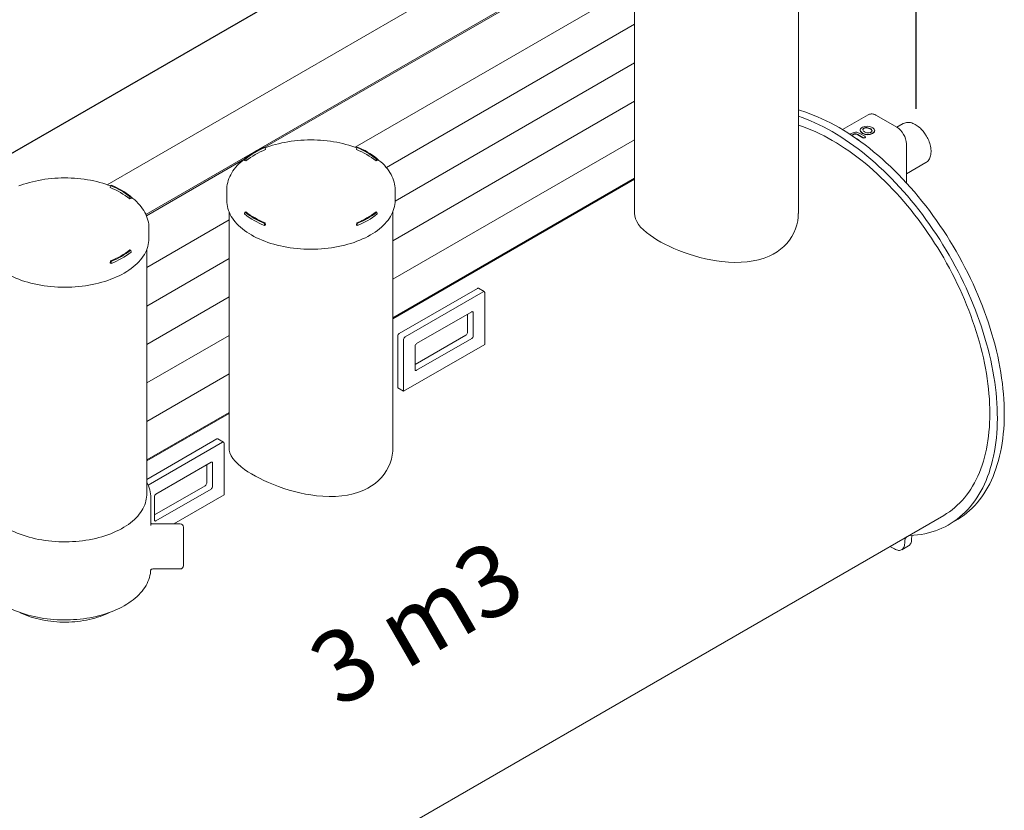
# Model space of a CAD drawing. Units: millimetres. Extents: x 109 to 7096, y 71 to 9888.
# Drawn here: x 1416 to 2570, y 1115 to 2042 of the extents above; entities that cross this region are included whole.
import ezdxf

# ---------------------------------------------------------------- set-up
doc = ezdxf.new("R2010")
doc.units = ezdxf.units.MM
doc.header["$LTSCALE"] = 24
doc.linetypes.add('SLD-Solid', pattern=[0])
doc.layers.add('SLD-0', color=19, linetype='SLD-Solid')
doc.styles.add('SLDTEXTSTYLE0', font='ARIAL.TTF', dxfattribs={"width": 0.948})
doc.styles.add('SLDTEXTSTYLE2', font='ARIALBD.TTF', dxfattribs={"width": 0.948})
doc.dimstyles.new('SLDDIMSTYLE5', dxfattribs={"dimtxt": 84, "dimasz": 60, "dimexe": 0, "dimexo": 0.0625, "dimgap": 21, "dimtad": 1, "dimdec": 0, "dimlfac": 2.083333, "dimrnd": 1e-09, "dimzin": 12, "dimdsep": 46, "dimtxsty": 'SLDTEXTSTYLE0', "dimsah": 1, "dimcen": 0.09, "dimadec": 0, "dimazin": 3, "dimtfac": 1, "dimtofl": 0, "dimtmove": 0, "dimatfit": 3, "dimfxl": 0, "dimfrac": 2, "dimtolj": 1, "dimtzin": 12, "dimarcsym": 0})

# ---------------------------------------------------------------- blocks, each defined once
blk = doc.blocks.new('_D_15')
at = {"layer": 'SLD-0'}
for p, q in [((2466.5, 1937.2), (2466.5, 2516.5)), ((1046.4, 1677.2), (2466.5, 2496.9)), ((1046.4, 1140.3), (1046.4, 1696.8))]:
    blk.add_line(p, q, dxfattribs=at)
for points in [[(2466.5, 2496.9), (2420.3, 2478.9), (2427.8, 2466)], [(1046.4, 1677.2), (1092.6, 1695.2), (1085.1, 1708.1)]]:
    blk.add_solid(points, dxfattribs=at)
at = {"layer": 'SLD-0', "insert": (1599.8, 2121.6, 379.9), "char_height": 84, "attachment_point": 1, "rotation": 29.9973, "style": 'SLDTEXTSTYLE0'}
blk.add_mtext('4200', dxfattribs=at)

msp = doc.modelspace()

# ---------------------------------------------------------------- linework, layer by layer
at = {"color": 7, "linetype": 'SLD-Solid', "lineweight": 15}
for p, q in [((2163.3709, 2220.4234), (1518.7389, 1848.2852)), ((1563.9587, 1813.4236), (2189.7688, 2174.696)), ((2155.0568, 2152.9201), (1703.3224, 1892.1394)), ((2136.5727, 2090.9095), (2136.5727, 1814.5741)), ((2328.5727, 1814.5741), (2328.5727, 2090.9094)), ((1809.0436, 1892.2044), (2136.5727, 2081.2829)), ((1845.8036, 1868.3524), (2136.5727, 2036.2099)), ((1856.0332, 1829.1848), (2136.5727, 1991.1368)), ((1853.397, 1782.5899), (2136.5727, 1946.0638)), ((2410.5101, 1930.1989), (2380.4418, 1912.8409)), ((2443.8681, 1915.7704), (2420.1094, 1929.486)), ((2451.5311, 1919.8938), (2444.1216, 1915.6165)), ((2451.628, 1919.949), (2451.5311, 1919.8938)), ((2392.8827, 1906.9302), (2392.8827, 1907.3221)), ((2404.0961, 1903.7767), (2398.4093, 1907.0596)), ((2398.4093, 1906.6676), (2398.4093, 1907.0596)), ((2404.0961, 1903.3847), (2398.4093, 1906.6676)), ((2400.8084, 1908.2463), (2406.3328, 1905.0571)), ((2401.0259, 1912.3833), (2401.0259, 1911.9914)), ((2403.899, 1908.4705), (2403.899, 1908.8625)), ((2405.3746, 1914.1416), (2405.3746, 1914.5336)), ((2407.0918, 1903.8109), (2407.0918, 1904.2028)), ((2412.8247, 1913.9964), (2412.8247, 1913.6045)), ((2415.5045, 1908.3312), (2415.5045, 1908.7231)), ((2418.0257, 1911.4893), (2418.0257, 1911.8813)), ((1703.7151, 1891.815), (1703.0415, 1892.3716)), ((1811.7524, 1892.3716), (1811.0788, 1891.815)), ((1853.397, 1737.5168), (2136.5727, 1900.9907)), ((2397.2017, 1901.9276), (2399.0474, 1900.8621)), ((2404.0961, 1903.3847), (2404.0961, 1903.7767)), ((2406.6414, 1903.2146), (2406.6414, 1903.6066)), ((2455.2506, 1850.3466), (2455.2506, 1896.0555)), ((1703.7151, 1891.815), (1704.0657, 1889.4276)), ((1811.0788, 1891.815), (1810.7282, 1889.4276)), ((1679.881, 1878.607), (1564.5625, 1812.035)), ((1680.0353, 1879.0904), (1679.6842, 1876.7029)), ((1679.6842, 1876.7029), (1681.0614, 1876.1475)), ((1680.0353, 1879.0904), (1680.9994, 1878.7016)), ((1680.9994, 1878.7016), (1681.0614, 1876.1475)), ((1833.7945, 1878.7016), (1833.7325, 1876.1475)), ((1833.7325, 1876.1475), (1835.1097, 1876.7029)), ((1833.7945, 1878.7016), (1834.7586, 1879.0904)), ((1834.7586, 1879.0904), (1835.1097, 1876.7029)), ((2455.2506, 1861.0745), (2477.9289, 1874.1665)), ((2477.9289, 1874.1665), (2478.0431, 1874.2335)), ((1522.5792, 1847.2668), (1522.2286, 1844.8794)), ((1523.2528, 1847.8234), (1522.5792, 1847.2668)), ((2136.5727, 1854.7774), (1853.3969, 1691.3035)), ((1853.397, 1692.4438), (2136.5727, 1855.9177)), ((1658.7569, 1842.2245), (1658.7569, 1829.6824)), ((1856.036, 1841.9716), (1856.037, 1842.2245)), ((1856.037, 1829.6824), (1856.037, 1842.2245)), ((1545.2949, 1834.1533), (1545.2329, 1831.5992)), ((1545.2329, 1831.5992), (1546.6101, 1832.1547)), ((1545.2949, 1834.1533), (1546.259, 1834.5422)), ((1546.259, 1834.5422), (1546.6101, 1832.1547)), ((1661.3969, 1816.5963), (1661.3969, 1540.2609)), ((1680.0353, 1816.333), (1679.6842, 1814.0171)), ((1680.9994, 1816.7218), (1680.0353, 1816.333)), ((1834.7585, 1816.3329), (1833.7945, 1816.7218)), ((1834.7585, 1816.3329), (1835.1097, 1814.0171)), ((1853.397, 1540.2609), (1853.397, 1816.5963)), ((1564.8974, 1751.2618), (1661.3969, 1806.9698)), ((1703.0415, 1803.0518), (1703.7151, 1803.6083)), ((1703.0415, 1803.0518), (1703.1036, 1800.4974)), ((1703.1036, 1800.4974), (1704.0657, 1801.2924)), ((1703.7151, 1803.6083), (1704.0657, 1801.2924)), ((1811.0788, 1803.6083), (1810.7281, 1801.2924)), ((1810.7281, 1801.2924), (1811.6903, 1800.4974)), ((1811.0788, 1803.6083), (1811.7523, 1803.0518)), ((1811.7523, 1803.0518), (1811.6903, 1800.4974)), ((1567.5364, 1797.4234), (1567.5374, 1797.6763)), ((1567.5374, 1785.1342), (1567.5374, 1797.6763)), ((1546.259, 1771.7847), (1545.2949, 1772.1736)), ((1546.259, 1771.7847), (1546.6101, 1769.4689)), ((1564.8974, 1485.3004), (1564.8974, 1772.0481)), ((1522.5792, 1759.0601), (1522.2286, 1756.7442)), ((1522.2286, 1756.7442), (1523.1907, 1755.9492)), ((1522.5792, 1759.0601), (1523.2528, 1758.5035)), ((1523.2528, 1758.5035), (1523.1907, 1755.9492)), ((1564.8974, 1706.1887), (1661.3969, 1761.8967)), ((1952.5584, 1726.8852), (1860.9174, 1673.9819)), ((1959.3466, 1722.9664), (1867.7056, 1670.0632)), ((1960.5465, 1723.0852), (1953.7583, 1727.004)), ((1961.0437, 1661.2358), (1961.0437, 1721.9864)), ((1564.8974, 1661.1157), (1661.3969, 1716.8237)), ((1945.7702, 1699.4513), (1881.282, 1662.2231)), ((1940.679, 1674.9543), (1940.679, 1696.5122)), ((1947.4672, 1671.0355), (1947.4672, 1698.4713)), ((1564.8974, 1616.0426), (1661.3969, 1671.7506)), ((1859.2203, 1671.0425), (1859.2203, 1610.2919)), ((1866.0085, 1667.1237), (1866.0085, 1606.3731)), ((1879.585, 1637.7258), (1938.982, 1672.0149)), ((1881.282, 1630.8679), (1945.7702, 1668.0961)), ((1866.0085, 1606.3731), (1961.0437, 1661.2358)), ((1879.585, 1659.2837), (1879.585, 1631.8479)), ((1564.8974, 1570.9696), (1661.3969, 1626.6776)), ((1866.0085, 1606.3731), (1859.2203, 1610.2919)), ((1564.8974, 1525.8965), (1661.3969, 1581.6045)), ((1661.397, 1580.4642), (1564.8974, 1524.7562)), ((1647.0883, 1550.541), (1564.8974, 1503.0932)), ((1653.8765, 1546.6222), (1566.6311, 1496.2566)), ((1655.0764, 1546.7411), (1648.2882, 1550.6598)), ((1655.5736, 1484.8916), (1655.5736, 1545.6422)), ((1640.3001, 1523.1071), (1575.8119, 1485.8789)), ((1635.2089, 1498.6101), (1635.2089, 1520.1681)), ((1641.9971, 1494.6914), (1641.9971, 1522.1271)), ((1574.1149, 1461.3816), (1633.5118, 1495.6707)), ((1575.8119, 1454.5238), (1640.3001, 1491.752)), ((1569.6974, 1449.232), (1569.6974, 1481.381)), ((1574.1149, 1482.9395), (1574.1149, 1455.5038)), ((1596.7782, 1450.9498), (1655.5736, 1484.8916)), ((1317.8545, 779.1269), (2498.8866, 1460.9222)), ((2505.1261, 1450.1139), (2513.272, 1454.8165)), ((1569.6962, 1449.0821), (1569.694, 1449.232)), ((1572.0457, 1450.9309), (1572.0683, 1450.929)), ((1604.2574, 1450.9498), (1572.0683, 1450.9498)), ((2461.3359, 1433.6179), (2461.3359, 1433.0953)), ((2435.9825, 1424.6085), (2441.3106, 1421.5327)), ((2449.7099, 1420.7009), (2457.8558, 1425.4035)), ((2453.19, 1428.9154), (2453.19, 1428.3927)), ((1572.0475, 1398.1714), (1572.0684, 1398.171)), ((1572.0684, 1398.1498), (1604.2574, 1398.1498))]:
    msp.add_line(p, q, dxfattribs=at)
at = {"color": 7, "linetype": 'SLD-Solid', "lineweight": 15, "flags": 128}
for points in [[(2513.272, 1454.8165), (2516.0037, 1456.4577), (2519.4731, 1458.7366), (2522.8441, 1461.1761), (2526.1142, 1463.7744), (2529.2812, 1466.5298), (2532.343, 1469.4404), (2535.2973, 1472.5041), (2538.1423, 1475.7189), (2540.8759, 1479.0825), (2543.4962, 1482.5927), (2546.0015, 1486.247), (2548.39, 1490.0428), (2550.66, 1493.9777), (2552.8101, 1498.0488), (2554.8386, 1502.2534), (2556.7443, 1506.5885), (2558.5259, 1511.0512), (2560.1819, 1515.6384), (2561.7115, 1520.3469), (2563.1134, 1525.1736), (2564.3868, 1530.115), (2565.5307, 1535.1678), (2566.5443, 1540.3285), (2567.427, 1545.5935), (2568.1782, 1550.9592), (2568.7973, 1556.4219), (2569.2839, 1561.9778), (2569.6377, 1567.6232), (2569.8584, 1573.3541), (2569.9459, 1579.1666), (2569.9001, 1585.0567), (2569.721, 1591.0203), (2569.4088, 1597.0532), (2568.9638, 1603.1515), (2568.3861, 1609.3108), (2567.6761, 1615.5269), (2566.8345, 1621.7955), (2565.8618, 1628.1123), (2564.7585, 1634.473), (2563.5256, 1640.8732), (2562.1638, 1647.3084), (2560.674, 1653.7742), (2559.0574, 1660.2662), (2557.315, 1666.78), (2555.448, 1673.3109), (2553.4577, 1679.8546), (2551.3455, 1686.4064), (2549.1128, 1692.962), (2546.7612, 1699.5167), (2544.2923, 1706.0661), (2541.7078, 1712.6057), (2539.0094, 1719.1308), (2536.1991, 1725.6372), (2533.2787, 1732.1202), (2530.2503, 1738.5754), (2527.116, 1744.9983), (2523.8779, 1751.3846), (2520.5383, 1757.7298), (2517.0994, 1764.0296), (2513.5636, 1770.2796), (2509.9334, 1776.4754), (2506.2113, 1782.613), (2502.3997, 1788.6879), (2498.5015, 1794.6961), (2494.5191, 1800.6333), (2490.4555, 1806.4956), (2486.3133, 1812.2788), (2482.0955, 1817.979), (2477.8049, 1823.5923), (2473.4445, 1829.1147), (2469.0173, 1834.5425), (2464.5263, 1839.8719), (2459.9747, 1845.0993), (2455.3656, 1850.2211), (2450.7021, 1855.2337), (2445.9875, 1860.1337), (2441.225, 1864.9177), (2436.4179, 1869.5824), (2431.5696, 1874.1246), (2426.6832, 1878.5411), (2421.7623, 1882.829), (2416.8102, 1886.9853), (2411.8303, 1891.007), (2406.826, 1894.8915), (2401.8009, 1898.6361), (2396.7583, 1902.2381), (2391.7017, 1905.6952), (2386.6347, 1909.0049), (2381.5606, 1912.1648), (2376.4831, 1915.173), (2371.4056, 1918.0272), (2366.3315, 1920.7256), (2361.2645, 1923.2662), (2356.2079, 1925.6474), (2351.1653, 1927.8674), (2346.1401, 1929.9248), (2341.1359, 1931.818), (2336.156, 1933.5459), (2331.2039, 1935.1073), (2328.5727, 1935.8722)], [(2459.4733, 1437.3885), (2463.9208, 1437.651), (2468.3024, 1438.0853), (2472.6151, 1438.6912), (2476.856, 1439.4682), (2481.0222, 1440.4157), (2485.1107, 1441.5332), (2489.1188, 1442.8198), (2493.0436, 1444.2747), (2496.8826, 1445.8968), (2500.633, 1447.6851), (2504.2922, 1449.6384), (2507.8578, 1451.7552), (2511.3272, 1454.0341), (2514.6981, 1456.4736), (2517.9683, 1459.0719), (2521.1353, 1461.8273), (2524.197, 1464.7378), (2527.1514, 1467.8016), (2529.9964, 1471.0164), (2532.7299, 1474.38), (2535.3503, 1477.8902), (2537.8556, 1481.5444), (2540.244, 1485.3403), (2542.5141, 1489.2751), (2544.6641, 1493.3462), (2546.6927, 1497.5508), (2548.5984, 1501.8859), (2550.3799, 1506.3486), (2552.036, 1510.9358), (2553.5655, 1515.6444), (2554.9675, 1520.471), (2556.2408, 1525.4125), (2557.3847, 1530.4652), (2558.3984, 1535.6259), (2559.2811, 1540.8909), (2560.0323, 1546.2566), (2560.6514, 1551.7193), (2561.138, 1557.2753), (2561.4917, 1562.9207), (2561.7125, 1568.6516), (2561.8, 1574.4641), (2561.7542, 1580.3541), (2561.5751, 1586.3177), (2561.2629, 1592.3507), (2560.8178, 1598.4489), (2560.2401, 1604.6082), (2559.5302, 1610.8243), (2558.6886, 1617.093), (2557.7158, 1623.4098), (2556.6126, 1629.7705), (2555.3797, 1636.1706), (2554.0178, 1642.6058), (2552.5281, 1649.0717), (2550.9115, 1655.5637), (2549.1691, 1662.0774), (2547.3021, 1668.6084), (2545.3118, 1675.152), (2543.1996, 1681.7039), (2540.9669, 1688.2594), (2538.6153, 1694.8142), (2536.1464, 1701.3636), (2533.5618, 1707.9031), (2530.8635, 1714.4283), (2528.0532, 1720.9346), (2525.1328, 1727.4176), (2522.1044, 1733.8728), (2518.9701, 1740.2958), (2515.732, 1746.6821), (2512.3923, 1753.0273), (2508.9534, 1759.327), (2505.4177, 1765.577), (2501.7875, 1771.7729), (2498.0653, 1777.9104), (2494.2538, 1783.9854), (2490.3555, 1789.9935), (2486.3732, 1795.9308), (2482.3096, 1801.7931), (2478.1674, 1807.5763), (2473.9496, 1813.2765), (2469.659, 1818.8897), (2465.2986, 1824.4121), (2460.8714, 1829.8399), (2456.3804, 1835.1694), (2451.8288, 1840.3968), (2447.2197, 1845.5185), (2442.5562, 1850.5311), (2437.8416, 1855.4311), (2433.0791, 1860.2151), (2428.272, 1864.8798), (2423.4236, 1869.422), (2418.5373, 1873.8386), (2413.6164, 1878.1265), (2408.6643, 1882.2827), (2403.6844, 1886.3045), (2398.6801, 1890.189), (2393.655, 1893.9336), (2388.6124, 1897.5356), (2383.5558, 1900.9926), (2378.4887, 1904.3023), (2373.4147, 1907.4623), (2368.3372, 1910.4705), (2363.2596, 1913.3247), (2358.1856, 1916.0231), (2353.1185, 1918.5637), (2348.062, 1920.9448), (2343.0194, 1923.1649), (2337.9942, 1925.2222), (2332.99, 1927.1155), (2328.5727, 1928.6561)], [(2420.1087, 1929.4801), (2419.2364, 1929.9535), (2418.1949, 1930.4159), (2417.1437, 1930.7769), (2416.091, 1931.0296), (2415.0457, 1931.1682), (2414.0175, 1931.1883), (2413.0162, 1931.0873), (2412.0507, 1930.8639), (2411.1294, 1930.5176), (2410.5101, 1930.1989)], [(2328.5727, 1918.2323), (2329.9484, 1917.7821), (2334.6892, 1916.1342), (2339.4532, 1914.3294), (2344.2368, 1912.3688), (2349.0371, 1910.2537), (2353.8505, 1907.9857), (2358.6739, 1905.5663), (2363.5039, 1902.9972), (2368.3372, 1900.28), (2373.1705, 1897.4168), (2378.0005, 1894.4093), (2382.8238, 1891.2598), (2387.6373, 1887.9703), (2392.4375, 1884.5431), (2397.2212, 1880.9806), (2401.9851, 1877.2852), (2406.7259, 1873.4594), (2411.4405, 1869.5059), (2416.1254, 1865.4273), (2420.7777, 1861.2265), (2425.394, 1856.9063), (2429.9712, 1852.4698), (2434.5061, 1847.9198), (2438.9957, 1843.2597), (2443.4369, 1838.4925), (2447.8266, 1833.6215), (2452.1618, 1828.65), (2456.4396, 1823.5815), (2460.657, 1818.4195), (2464.8112, 1813.1674), (2468.8992, 1807.8289), (2472.9183, 1802.4077), (2476.8657, 1796.9074), (2480.7387, 1791.3318), (2484.5347, 1785.6848), (2488.2511, 1779.9701), (2491.8853, 1774.1918), (2495.4348, 1768.3538), (2498.8972, 1762.4601), (2502.2701, 1756.5147), (2505.5512, 1750.5217), (2508.7383, 1744.4852), (2511.8292, 1738.4094), (2514.8217, 1732.2983), (2517.7138, 1726.1563), (2520.5036, 1719.9875), (2523.1891, 1713.7961), (2525.7684, 1707.5864), (2528.2399, 1701.3626), (2530.6017, 1695.129), (2532.8524, 1688.8899), (2534.9903, 1682.6496), (2537.0139, 1676.4123), (2538.922, 1670.1822), (2540.7132, 1663.9638), (2542.3862, 1657.7612), (2543.94, 1651.5786), (2545.3734, 1645.4204), (2546.6854, 1639.2908), (2547.8753, 1633.1938), (2548.9421, 1627.1338), (2549.8851, 1621.1149), (2550.7037, 1615.1412), (2551.3973, 1609.2167), (2551.9654, 1603.3456), (2552.4077, 1597.5319), (2552.7239, 1591.7795), (2552.9136, 1586.0925), (2552.9769, 1580.4746)], [(2403.899, 1908.8625), (2403.2456, 1909.2686), (2402.2036, 1910.0883), (2401.4449, 1911.0033), (2401.1429, 1911.6521), (2401.0264, 1912.3199), (2401.1177, 1912.9916), (2401.4066, 1913.6448), (2401.8621, 1914.2439), (2402.4614, 1914.8001), (2403.5787, 1915.5542)], [(2478.8095, 1905.158), (2477.7487, 1906.9008), (2477.2963, 1907.592), (2476.5201, 1908.7151), (2475.683, 1909.846), (2474.7526, 1911.016), (2473.7494, 1912.1852), (2472.6829, 1913.3331), (2471.5622, 1914.4423), (2470.3952, 1915.4991), (2469.1892, 1916.4923), (2467.951, 1917.4123), (2466.6868, 1918.2511), (2465.4026, 1919.0014), (2464.1045, 1919.6572), (2462.7983, 1920.2124), (2461.4902, 1920.6618), (2460.1865, 1921.0006), (2458.8941, 1921.2247), (2457.6197, 1921.3308), (2456.3708, 1921.3161), (2455.1543, 1921.1791), (2453.9771, 1920.9187), (2452.8452, 1920.5341), (2451.7618, 1920.0232), (2451.5311, 1919.8938)], [(2390.9197, 1908.2463), (2391.6197, 1908.6257), (2392.6666, 1909.1026), (2393.8198, 1909.4852), (2395.3827, 1909.743), (2397.013, 1909.6741), (2397.9448, 1909.4788), (2398.8133, 1909.2002), (2399.8514, 1908.7525), (2400.8084, 1908.2463)], [(2392.8827, 1907.3221), (2392.2573, 1906.9003), (2391.7999, 1906.4076), (2391.6503, 1905.959), (2391.7313, 1905.6505)], [(2398.4093, 1907.0596), (2397.7016, 1907.4343), (2396.3977, 1907.9159), (2395.5206, 1908.0416), (2394.62, 1907.985), (2393.8196, 1907.7664), (2392.8827, 1907.3221)], [(2398.4093, 1906.6676), (2397.7016, 1907.0424), (2396.3977, 1907.524), (2395.5206, 1907.6497), (2394.62, 1907.5931), (2393.8196, 1907.3744), (2392.8827, 1906.9302)], [(2403.899, 1908.4705), (2403.2456, 1908.8767), (2402.2036, 1909.6964), (2401.4449, 1910.6114), (2401.1429, 1911.2602), (2401.0264, 1911.928), (2401.0349, 1911.9909)], [(2406.2911, 1910.2247), (2405.6415, 1910.6331), (2404.9139, 1911.2161), (2404.3776, 1911.8618), (2404.0821, 1912.7247), (2404.3323, 1913.6004), (2404.9789, 1914.2754), (2405.3746, 1914.5336)], [(2405.3746, 1914.5336), (2406.1182, 1914.8862), (2407.4117, 1915.2079), (2408.7787, 1915.2593), (2410.2007, 1915.0505), (2411.241, 1914.7379), (2412.1867, 1914.3352), (2412.8247, 1913.9964)], [(2405.3746, 1914.1416), (2406.1182, 1914.4943), (2407.4117, 1914.816), (2408.7787, 1914.8673), (2410.2007, 1914.6586), (2411.241, 1914.3459), (2412.1867, 1913.9433), (2412.8247, 1913.6045)], [(2413.7226, 1909.7518), (2412.9835, 1909.3968), (2411.6404, 1909.047), (2410.196, 1908.9895), (2408.8582, 1909.191), (2407.835, 1909.4976), (2406.9084, 1909.8954), (2406.2911, 1910.2247)], [(2406.3328, 1905.0571), (2406.9144, 1904.6117), (2407.0749, 1904.33), (2407.0607, 1904.0321), (2406.8803, 1903.7761), (2406.6414, 1903.6066)], [(2412.8247, 1913.9964), (2413.4709, 1913.5863), (2414.2101, 1912.9773), (2414.7515, 1912.3043), (2415.0017, 1911.4946), (2414.7636, 1910.6805), (2414.1103, 1910.0031), (2413.7226, 1909.7518)], [(2412.8247, 1913.6045), (2413.4709, 1913.1944), (2414.2101, 1912.5854), (2414.7515, 1911.9124), (2414.9428, 1911.2932)], [(2415.2006, 1915.368), (2415.8536, 1914.9617), (2416.8396, 1914.1791), (2417.5712, 1913.3098), (2417.8919, 1912.6591), (2418.0237, 1911.9875), (2417.9478, 1911.3106), (2417.6693, 1910.6515), (2417.2304, 1910.0561), (2416.6505, 1909.502), (2415.5045, 1908.7231)], [(2418.0118, 1911.4899), (2417.9478, 1910.9187), (2417.6693, 1910.2596), (2417.2304, 1909.6642), (2416.6505, 1909.11), (2415.5045, 1908.3312)], [(2478.0596, 1874.2521), (2478.914, 1874.812), (2479.8342, 1875.5761), (2480.6766, 1876.451), (2481.4367, 1877.4334), (2482.1093, 1878.5194), (2482.6897, 1879.7034), (2483.1735, 1880.9783), (2483.5575, 1882.3358), (2483.8396, 1883.7664), (2484.0193, 1885.2609), (2484.097, 1886.8098), (2484.0738, 1888.4034), (2483.952, 1890.0327), (2483.7341, 1891.6887), (2483.4233, 1893.3618), (2483.0236, 1895.0413), (2482.5408, 1896.7138), (2481.984, 1898.3608), (2481.3711, 1899.9475), (2480.7034, 1901.4877), (2480.1885, 1902.5737), (2479.6527, 1903.6279), (2478.8095, 1905.158)], [(1811.0268, 1891.4608), (1808.7318, 1892.3212), (1805.3819, 1893.4703), (1801.9595, 1894.54), (1798.4698, 1895.529), (1794.9183, 1896.4361), (1791.3104, 1897.26), (1787.6513, 1897.9996), (1783.9467, 1898.654), (1780.2022, 1899.2224), (1776.4235, 1899.7039), (1772.6161, 1900.098), (1768.7858, 1900.4041), (1764.9385, 1900.6219), (1761.0799, 1900.751), (1757.2157, 1900.7913), (1753.3518, 1900.7427), (1749.4941, 1900.6052), (1745.6482, 1900.3792), (1741.8202, 1900.0648), (1738.0155, 1899.6626), (1734.2401, 1899.1729), (1730.4996, 1898.5966), (1726.7995, 1897.9342), (1723.1455, 1897.1868), (1719.543, 1896.3553), (1715.9975, 1895.4407), (1712.5144, 1894.4442), (1709.0988, 1893.3672), (1705.756, 1892.211), (1703.7673, 1891.4594)], [(2399.0474, 1900.8621), (2399.6346, 1900.4199), (2399.7981, 1900.1404), (2399.7956, 1900.0064)], [(1679.9742, 1878.6745), (1679.7551, 1878.5156), (1677.4048, 1876.6649), (1675.1784, 1874.757), (1673.0798, 1872.795), (1671.1129, 1870.7819), (1669.2815, 1868.7212), (1667.5889, 1866.6164), (1666.0384, 1864.4713), (1664.6329, 1862.29), (1663.3747, 1860.0767), (1662.2658, 1857.8359), (1661.3078, 1855.5718), (1660.5018, 1853.2888), (1659.8482, 1850.9911), (1659.3475, 1848.6826), (1658.9995, 1846.3672), (1658.8039, 1844.0482), (1658.7705, 1842.2677)], [(1856.0288, 1841.952), (1856.0369, 1842.1937), (1855.9631, 1844.5111), (1855.738, 1846.8231), (1855.3621, 1849.1264), (1854.8359, 1851.4185), (1854.1599, 1853.6962), (1853.3345, 1855.9568), (1852.3604, 1858.197), (1851.2384, 1860.4134), (1849.9697, 1862.6028), (1848.5558, 1864.7612), (1846.9985, 1866.8851), (1845.3001, 1868.9706), (1843.4634, 1871.014), (1841.4914, 1873.0116), (1839.3876, 1874.96), (1837.1556, 1876.8557), (1834.8188, 1878.6806)], [(1522.5272, 1846.9126), (1520.2322, 1847.773), (1516.8823, 1848.9221), (1513.4599, 1849.9918), (1509.9703, 1850.9808), (1506.4188, 1851.8879), (1502.8108, 1852.7117), (1499.1517, 1853.4514), (1495.4472, 1854.1058), (1491.7027, 1854.6741), (1487.9239, 1855.1557), (1484.1165, 1855.5498), (1480.2863, 1855.8559), (1476.4389, 1856.0737), (1472.5803, 1856.2028), (1468.7161, 1856.243), (1464.8522, 1856.1944), (1460.9945, 1856.057), (1457.1487, 1855.831), (1453.3206, 1855.5166), (1449.516, 1855.1144), (1445.7406, 1854.6247), (1442, 1854.0483), (1438.2999, 1853.386), (1434.6459, 1852.6386), (1431.0434, 1851.8071), (1427.498, 1850.8925), (1424.0148, 1849.896), (1420.5993, 1848.819), (1417.2565, 1847.6628), (1415.2677, 1846.9111)], [(1567.5292, 1797.4038), (1567.5374, 1797.6455), (1567.4636, 1799.9629), (1567.2385, 1802.2748), (1566.8626, 1804.5782), (1566.3364, 1806.8703), (1565.6603, 1809.148), (1564.8349, 1811.4086), (1563.8608, 1813.6488), (1562.7388, 1815.8652), (1561.4702, 1818.0546), (1560.0562, 1820.213), (1558.4989, 1822.3369), (1556.8005, 1824.4224), (1554.9638, 1826.4658), (1552.9918, 1828.4634), (1550.888, 1830.4117), (1548.6561, 1832.3075), (1546.3193, 1834.1324)], [(1658.7569, 1829.6824), (1658.8412, 1827.3292), (1659.0938, 1824.9801), (1659.5144, 1822.6389), (1660.1023, 1820.3098), (1660.8563, 1817.9967), (1661.7753, 1815.7036), (1662.8577, 1813.4344), (1664.1015, 1811.1929), (1665.5048, 1808.983), (1667.0651, 1806.8084), (1668.7797, 1804.673), (1670.6457, 1802.5803), (1672.6599, 1800.5338), (1674.8189, 1798.5372), (1677.1189, 1796.5938), (1679.5561, 1794.7069), (1682.1263, 1792.8798), (1684.8251, 1791.1156), (1687.6479, 1789.4172)], [(1687.6479, 1789.4172), (1690.5899, 1787.7876), (1693.646, 1786.2296), (1696.811, 1784.7459), (1700.0795, 1783.3389), (1703.446, 1782.0111), (1706.9046, 1780.7648), (1710.4495, 1779.602), (1714.0746, 1778.5248), (1717.7737, 1777.535), (1721.5405, 1776.6342), (1725.3686, 1775.8241), (1729.2514, 1775.1061), (1733.1823, 1774.4813), (1737.1545, 1773.9507), (1741.1613, 1773.5154), (1745.1959, 1773.1761), (1749.2513, 1772.9333), (1753.3206, 1772.7874), (1757.3969, 1772.7388), (1761.4733, 1772.7874), (1765.5426, 1772.9333), (1769.598, 1773.1761), (1773.6326, 1773.5154), (1777.6394, 1773.9507), (1781.6116, 1774.4813), (1785.5425, 1775.1061), (1789.4253, 1775.8241), (1793.2534, 1776.6342), (1797.0202, 1777.535), (1800.7193, 1778.5248), (1804.3444, 1779.602), (1807.8893, 1780.7648), (1811.3479, 1782.0111), (1814.7144, 1783.3389), (1817.9829, 1784.7459), (1821.1479, 1786.2296), (1824.204, 1787.7876), (1827.1459, 1789.4172), (1829.9688, 1791.1156), (1832.6676, 1792.8798), (1835.2378, 1794.7069), (1837.675, 1796.5938), (1839.9751, 1798.5372), (1842.134, 1800.5338), (1844.1482, 1802.5803), (1846.0142, 1804.673), (1847.7288, 1806.8084), (1849.2891, 1808.983), (1850.6923, 1811.1929), (1851.9362, 1813.4344), (1853.0186, 1815.7036), (1853.9376, 1817.9967), (1854.6916, 1820.3098), (1855.2794, 1822.6389), (1855.7, 1824.9801), (1855.9527, 1827.3292), (1856.037, 1829.6824)], [(2328.5451, 1814.5742), (2328.3997, 1810.4342), (2327.8189, 1805.7998), (2326.8219, 1801.2338), (2325.3444, 1796.594), (2323.4168, 1792.0633), (2321.0529, 1787.6861), (2318.2665, 1783.5064), (2315.0714, 1779.5685), (2311.6159, 1776.036), (2307.7866, 1772.7544), (2303.6147, 1769.7496), (2299.131, 1767.0478), (2294.3662, 1764.6747), (2288.3948, 1762.3079), (2282.068, 1760.3966), (2275.4527, 1758.9428), (2268.6153, 1757.9487), (2261.4428, 1757.3975), (2254.0848, 1757.2838), (2246.6067, 1757.583), (2239.0745, 1758.2709), (2232.6321, 1759.1466), (2226.1671, 1760.2721), (2219.7194, 1761.6269), (2213.3289, 1763.1906), (2207.0356, 1764.9429), (2200.7601, 1766.9009), (2194.5972, 1769.0296), (2188.5923, 1771.3048), (2182.7909, 1773.7028), (2177.2384, 1776.1997), (2172.2137, 1778.6511), (2167.4289, 1781.1782), (2162.9168, 1783.7619), (2158.7103, 1786.3833), (2154.8424, 1789.0235), (2150.6428, 1792.226), (2146.9494, 1795.4513), (2143.7918, 1798.6786), (2141.1997, 1801.8875), (2139.1317, 1805.1746), (2137.6671, 1808.457), (2136.8132, 1811.7262), (2136.6064, 1814.5737)], [(1399.1484, 1744.869), (1402.0903, 1743.2394), (1405.1464, 1741.6814), (1408.3114, 1740.1977), (1411.58, 1738.7907), (1414.9464, 1737.4629), (1418.405, 1736.2166), (1421.9499, 1735.0538), (1425.575, 1733.9766), (1429.2741, 1732.9867), (1433.0409, 1732.086), (1436.869, 1731.2759), (1440.7518, 1730.5579), (1444.6827, 1729.933), (1448.6549, 1729.4025), (1452.6618, 1728.9672), (1456.6963, 1728.6279), (1460.7518, 1728.3851), (1464.8211, 1728.2392), (1468.8974, 1728.1906), (1472.9737, 1728.2392), (1477.043, 1728.3851), (1481.0984, 1728.6279), (1485.133, 1728.9672), (1489.1398, 1729.4025), (1493.1121, 1729.933), (1497.0429, 1730.5579), (1500.9257, 1731.2759), (1504.7538, 1732.086), (1508.5206, 1732.9867), (1512.2197, 1733.9766), (1515.8448, 1735.0538), (1519.3897, 1736.2165), (1522.8483, 1737.4629), (1526.2148, 1738.7907), (1529.4833, 1740.1977), (1532.6483, 1741.6814), (1535.7044, 1743.2394), (1538.6464, 1744.869), (1541.4692, 1746.5673), (1544.168, 1748.3316), (1546.7382, 1750.1587), (1549.1754, 1752.0456), (1551.4755, 1753.989), (1553.6345, 1755.9856), (1555.6487, 1758.032), (1557.5147, 1760.1248), (1559.2293, 1762.2602), (1560.7895, 1764.4348), (1562.1928, 1766.6447), (1563.4367, 1768.8861), (1564.519, 1771.1554), (1565.438, 1773.4485), (1566.192, 1775.7616), (1566.7799, 1778.0907), (1567.2005, 1780.4318), (1567.4531, 1782.781), (1567.5374, 1785.1342)], [(2552.9769, 1580.4746), (2552.9136, 1574.9299), (2552.7239, 1569.4619), (2552.4077, 1564.0746), (2551.9654, 1558.7715), (2551.3973, 1553.5564), (2550.7037, 1548.4328), (2549.8851, 1543.4041), (2548.9421, 1538.474), (2547.8753, 1533.6457), (2546.6854, 1528.9225), (2545.3734, 1524.3077), (2543.94, 1519.8044), (2542.3862, 1515.4158), (2540.7132, 1511.1449), (2538.922, 1506.9944), (2537.0139, 1502.9675), (2534.9903, 1499.0666), (2532.8524, 1495.2946), (2530.6017, 1491.6541), (2528.2399, 1488.1475), (2525.7684, 1484.7772), (2523.1891, 1481.5455), (2520.5036, 1478.4547), (2517.7138, 1475.5069), (2514.8217, 1472.704), (2511.8292, 1470.0481), (2508.7383, 1467.5409), (2505.5512, 1465.1841), (2502.2701, 1462.9794), (2498.8972, 1460.9283), (2498.8866, 1460.9222)], [(1853.3693, 1540.261), (1853.224, 1536.121), (1852.6432, 1531.4867), (1851.6461, 1526.9206), (1850.1686, 1522.2808), (1848.2411, 1517.7502), (1845.8772, 1513.373), (1843.0907, 1509.1933), (1839.8956, 1505.2554), (1836.4401, 1501.7229), (1832.6109, 1498.4413), (1828.439, 1495.4365), (1823.9552, 1492.7347), (1819.1905, 1490.3616), (1813.219, 1487.9948), (1806.8923, 1486.0835), (1800.2769, 1484.6297), (1793.4395, 1483.6356), (1786.2671, 1483.0843), (1778.909, 1482.9706), (1771.431, 1483.2699), (1763.8987, 1483.9577), (1757.4564, 1484.8335), (1750.9913, 1485.959), (1744.5436, 1487.3138), (1738.1531, 1488.8775), (1731.8598, 1490.6298), (1725.5844, 1492.5878), (1719.4214, 1494.7164), (1713.4165, 1496.9917), (1707.6151, 1499.3896), (1702.0627, 1501.8865), (1697.038, 1504.338), (1692.2531, 1506.8651), (1687.7411, 1509.4488), (1683.5346, 1512.0702), (1679.6666, 1514.7103), (1675.467, 1517.9129), (1671.7736, 1521.1381), (1668.616, 1524.3654), (1666.0239, 1527.5743), (1663.956, 1530.8614), (1662.4913, 1534.1439), (1661.6375, 1537.4131), (1661.4307, 1540.2606)], [(1564.8974, 1485.3004), (1564.8921, 1484.7201), (1564.7658, 1482.4), (1564.4713, 1480.085), (1564.0092, 1477.7791), (1563.3801, 1475.4865), (1562.5854, 1473.211), (1561.6262, 1470.9568), (1560.5044, 1468.7277), (1559.2219, 1466.5277), (1557.781, 1464.3606), (1556.184, 1462.2303), (1554.434, 1460.1404), (1552.5339, 1458.0947), (1550.4871, 1456.0967), (1548.2971, 1454.15), (1545.9679, 1452.2579), (1543.5034, 1450.4237), (1540.908, 1448.6508), (1538.1863, 1446.9421), (1535.3431, 1445.3007), (1532.3833, 1443.7295), (1529.3121, 1442.2313), (1526.135, 1440.8086), (1522.8574, 1439.4639), (1519.4851, 1438.1997), (1516.0241, 1437.0181), (1512.4805, 1435.9212), (1508.8603, 1434.9109), (1505.1701, 1433.989), (1501.4162, 1433.1572), (1497.6053, 1432.4168), (1493.744, 1431.7692), (1489.8391, 1431.2155), (1485.8975, 1430.7567), (1481.9261, 1430.3935), (1477.9318, 1430.1268), (1473.9216, 1429.9567), (1469.9027, 1429.8838), (1465.8819, 1429.9081), (1461.8665, 1430.0296), (1457.8634, 1430.2481), (1453.8797, 1430.5631), (1449.9223, 1430.9742), (1445.9982, 1431.4805), (1442.1142, 1432.0813), (1438.2773, 1432.7755), (1434.494, 1433.5617), (1430.7712, 1434.4388), (1427.1152, 1435.4051), (1423.5325, 1436.4589), (1420.0294, 1437.5984), (1416.612, 1438.8216), (1413.2864, 1440.1264), (1410.0583, 1441.5103), (1406.9334, 1442.9711), (1403.9173, 1444.5062), (1401.0151, 1446.1128), (1398.232, 1447.7882), (1395.573, 1449.5294), (1393.0425, 1451.3333), (1390.6451, 1453.1969), (1388.385, 1455.1167), (1386.2661, 1457.0895), (1384.2922, 1459.1118), (1382.4668, 1461.1801), (1380.7929, 1463.2906), (1379.2736, 1465.4398), (1377.9116, 1467.6238), (1376.7092, 1469.8388), (1375.6685, 1472.081), (1374.7913, 1474.3463), (1374.0793, 1476.6309), (1373.5336, 1478.9306), (1373.1552, 1481.2416), (1372.9447, 1483.5596), (1372.8974, 1485.3004)], [(1608.0974, 1447.1098), (1608.0974, 1447.1095), (1608.0974, 1447.0148), (1608.0974, 1446.749), (1608.0974, 1446.3144), (1608.0974, 1445.714), (1608.0974, 1444.9526), (1608.0974, 1444.0359), (1608.0974, 1442.971), (1608.0974, 1441.7658), (1608.0974, 1440.4296), (1608.0974, 1438.9725), (1608.0974, 1437.4057), (1608.0974, 1435.741), (1608.0974, 1433.9912), (1608.0974, 1432.1695), (1608.0974, 1430.2898), (1608.0974, 1428.3664), (1608.0974, 1426.414), (1608.0974, 1424.4474), (1608.0974, 1422.4816), (1608.0974, 1420.5315), (1608.0974, 1418.612), (1608.0974, 1416.7377), (1608.0974, 1414.9228), (1608.0974, 1413.1812), (1608.0974, 1411.5262)], [(2453.19, 1428.9154), (2453.2592, 1430.3544), (2453.4662, 1431.6968), (2453.8084, 1432.9267), (2454.2819, 1434.0299), (2454.8812, 1434.9936), (2455.5993, 1435.8064), (2456.0565, 1436.1969)], [(2457.8558, 1425.4035), (2458.2846, 1425.6777), (2459.0671, 1426.3418), (2459.7444, 1427.1551), (2460.3089, 1428.1086), (2460.7545, 1429.1919), (2461.0763, 1430.393), (2461.2708, 1431.6989), (2461.3359, 1433.0953)], [(2441.3106, 1421.5327), (2442.5523, 1420.891), (2443.7805, 1420.4066), (2444.9815, 1420.0849), (2446.1424, 1419.9293), (2447.2503, 1419.9416), (2448.2931, 1420.1216), (2449.2595, 1420.4674), (2450.1387, 1420.9751), (2450.9212, 1421.6393), (2451.5984, 1422.4526), (2452.163, 1423.4061), (2452.6086, 1424.4893), (2452.9304, 1425.6905), (2453.1249, 1426.9964), (2453.19, 1428.3927)], [(1608.0974, 1411.5262), (1608.0974, 1409.9702), (1608.0974, 1408.5252), (1608.0974, 1407.2022), (1608.0974, 1406.0112), (1608.0974, 1404.9613), (1608.0974, 1404.0604), (1608.0974, 1403.3155), (1608.0974, 1402.7322), (1608.0974, 1402.315), (1608.0974, 1402.0669), (1608.0974, 1401.9898)], [(1384.7976, 1365.2756), (1386.7878, 1363.5377), (1389.1409, 1361.6484), (1391.6156, 1359.8179), (1394.2075, 1358.049), (1396.9123, 1356.3443), (1398.6153, 1355.3372), (1400.1245, 1354.4839), (1403.0551, 1352.9245), (1406.0835, 1351.4364), (1409.205, 1350.0216), (1412.415, 1348.6817), (1415.7084, 1347.4185), (1419.0801, 1346.2335), (1422.5252, 1345.1281), (1426.0385, 1344.1037), (1429.6147, 1343.1616), (1433.2485, 1342.3028), (1436.9345, 1341.5285), (1440.6674, 1340.8397), (1444.4416, 1340.2371), (1448.2516, 1339.7214), (1452.0918, 1339.2935), (1455.9566, 1338.9536), (1459.8403, 1338.7024), (1463.7373, 1338.54), (1467.6417, 1338.4668), (1471.548, 1338.4827), (1475.4504, 1338.5878), (1479.3431, 1338.7819), (1483.2204, 1339.0648), (1487.0768, 1339.4361), (1490.9064, 1339.8954), (1494.7037, 1340.4421), (1498.4633, 1341.0754), (1502.1795, 1341.7947), (1505.8469, 1342.5991), (1509.4602, 1343.4875), (1513.014, 1344.4589), (1516.5032, 1345.5121), (1519.9225, 1346.6459), (1523.2669, 1347.8589), (1526.5314, 1349.1496), (1529.711, 1350.5166), (1532.801, 1351.9582), (1535.7967, 1353.4727), (1538.6932, 1355.0584), (1541.4862, 1356.7132), (1544.171, 1358.4352), (1546.7431, 1360.2222), (1549.1981, 1362.0716), (1551.5315, 1363.981), (1553.7393, 1365.9477), (1555.8173, 1367.9685), (1557.7614, 1370.0402), (1559.5682, 1372.1594), (1561.234, 1374.3221), (1562.7558, 1376.5243), (1564.1308, 1378.7616), (1565.3568, 1381.0298), (1566.4319, 1383.3242), (1567.355, 1385.6404), (1568.1252, 1387.9739), (1568.7422, 1390.3207), (1569.206, 1392.6767), (1569.5168, 1395.0384), (1569.6545, 1397.0935)], [(1569.3875, 1396.7036), (1569.3877, 1396.7031), (1569.4451, 1396.8106), (1569.5768, 1397.0051), (1569.8034, 1397.2633), (1570.1468, 1397.5557), (1570.6167, 1397.8372), (1571.2611, 1398.0695), (1571.9682, 1398.1632), (1572.0464, 1398.1568)], [(1416.618, 1347.0988), (1417.8272, 1346.4939), (1420.6369, 1345.2093), (1423.5346, 1344.0008), (1426.5147, 1342.8701), (1429.5716, 1341.8189), (1432.6996, 1340.8487), (1435.8929, 1339.9609), (1439.1457, 1339.1568), (1442.452, 1338.4374), (1445.8059, 1337.8039), (1449.2013, 1337.2571), (1452.632, 1336.7979), (1456.0919, 1336.4268), (1459.5748, 1336.1445), (1463.0744, 1335.9514), (1466.5844, 1335.8476), (1470.0986, 1335.8334), (1473.6105, 1335.9088), (1477.1139, 1336.0737), (1480.6024, 1336.3278), (1484.0699, 1336.6708), (1487.5099, 1337.1021), (1490.9166, 1337.6211), (1494.2836, 1338.2271), (1497.6049, 1338.9192), (1500.8746, 1339.6963), (1504.0868, 1340.5575), (1507.2357, 1341.5015), (1510.3156, 1342.527), (1513.3207, 1343.6326), (1516.2457, 1344.8167), (1519.0851, 1346.0778), (1521.2248, 1347.1182)]]:
    msp.add_lwpolyline(points, dxfattribs=at)
at = {"color": 7, "linetype": 'SLD-Solid', "lineweight": 15}
for centre, radius, start, end in [((2409.2289, 1905.4247), 11.5987, 59.0119766, 119.1522991), ((2432.0564, 1896.4138), 22.6705, 28.6704103, 58.6013933), ((2393.5477, 1903.0848), 5.792, 116.9831087, 135.25223), ((2393.5822, 1905.0649), 1.9921, 110.5588149, 160.196856), ((2409.8212, 1918.7456), 11.5217, 239.0686661, 299.5556394), ((2409.8212, 1918.3537), 11.5217, 239.0686661, 299.5556394), ((2406.2522, 1912.1912), 2.1388, 114.2266859, 170.4377026), ((2432.0921, 1895.3622), 23.1628, 1.7222977, 30.9956484), ((1735.4417, 1809.68), 88.8125, 111.3962276, 128.5983959), ((1779.3522, 1809.68), 88.8125, 51.4016041, 68.6037724), ((2405.5144, 1905.8707), 2.5291, 235.8911358, 296.4619498), ((2405.5144, 1905.4788), 2.5291, 235.8911358, 296.4619498), ((2406.4387, 1903.8112), 0.6301, 288.7598222, 0.0008971), ((1735.7147, 1810.1528), 87.708, 111.3979231, 128.5967004), ((1735.7835, 1807.9202), 87.4612, 111.2630076, 128.7316159), ((1779.0096, 1807.919), 87.4627, 51.2685338, 68.7368427), ((1779.0789, 1810.1523), 87.7086, 51.4033509, 68.6020256), ((1490.5793, 1765.6041), 87.7086, 51.4033509, 68.6020256), ((1490.8526, 1765.1318), 88.8125, 51.4016041, 68.6037724), ((1490.5107, 1763.3718), 87.4615, 51.2684175, 68.7369591), ((1735.3945, 1883.4768), 89.041, 231.2685707, 248.7368058), ((1735.4417, 1885.7433), 88.8125, 231.4016041, 248.6037724), ((1735.715, 1885.2711), 87.7086, 231.4033509, 248.6020256), ((1779.0791, 1885.2706), 87.708, 291.397924, 308.5966995), ((1779.4005, 1883.4749), 89.0388, 291.2629754, 308.7316481), ((1779.3522, 1885.7433), 88.8125, 291.3962259, 308.5983976), ((1490.5795, 1840.7225), 87.7082, 291.3979352, 308.5966882), ((1490.9009, 1838.9267), 89.0388, 291.2629754, 308.7316481), ((1490.8526, 1841.1951), 88.8125, 291.3962267, 308.5983967), ((1953.2614, 1725.9038), 1.2072, 65.694824, 125.6156596), ((1960.0091, 1722.1542), 1.0481, 350.7907498, 129.2008644), ((1946.4327, 1698.6391), 1.0481, 350.7828442, 129.2040381), ((1862.9051, 1670.8747), 3.6886, 122.6069872, 177.3922239), ((1936.9946, 1675.1219), 3.6882, 302.6054909, 357.3952976), ((1869.6933, 1666.9559), 3.6886, 122.6069872, 177.3922239), ((1883.2694, 1659.1161), 3.6881, 122.6047584, 177.3960302), ((1943.7828, 1671.2031), 3.6882, 302.6054909, 357.3952976), ((1880.6196, 1631.6801), 1.0481, 170.7841587, 309.2027235), ((1647.7913, 1549.5597), 1.2071, 65.6926338, 125.6178499), ((1654.539, 1545.8101), 1.0481, 350.7862472, 129.2030011), ((1640.9625, 1522.295), 1.0481, 350.7865434, 129.2027049), ((1531.1568, 1481.2933), 38.522, 0.1804652, 28.850973), ((1631.5243, 1498.7779), 3.6885, 302.6064768, 357.3935231), ((1638.3125, 1494.8591), 3.6885, 302.6064768, 357.3935231), ((1577.7994, 1482.7719), 3.6883, 122.605383, 177.3946168), ((1575.1495, 1455.336), 1.0481, 170.7870545, 309.2021937), ((1571.8649, 1453.7851), 2.8388, 220.2247295, 273.6468691), ((1604.2574, 1447.1098), 3.84, 0, 90), ((2459.6534, 1431.2774), 6.1137, 91.688069, 112.3136103), ((2473.6067, 1433.7857), 12.272, 162.328991, 180.7832698), ((1604.2574, 1401.9898), 3.84, 270, 0)]:
    msp.add_arc(centre, radius, start, end, dxfattribs=at)

# ---------------------------------------------------------------- texts
at = {"layer": 'SLD-0', "insert": (1747.9313, 1307.0349), "char_height": 84, "attachment_point": 1, "rotation": 30, "style": 'SLDTEXTSTYLE2'}
msp.add_mtext('3 m3', dxfattribs=at)

# ---------------------------------------------------------------- dimensions: what is measured, and where the dimension line sits
at = {"layer": 'SLD-0'}
dim = msp.add_linear_dim(base=(2466.461, 2496.9235), p1=(1046.4322, 1120.7505), p2=(2466.461, 1917.5872), angle=29.9973117, dimstyle='SLDDIMSTYLE5', dxfattribs=at)
dim.commit()
dim.dimension.update_dxf_attribs({"geometry": '_D_15', "text_midpoint": (1765.0865, 2092.0287), "dimtype": 160})

doc.saveas('drawing.dxf')
